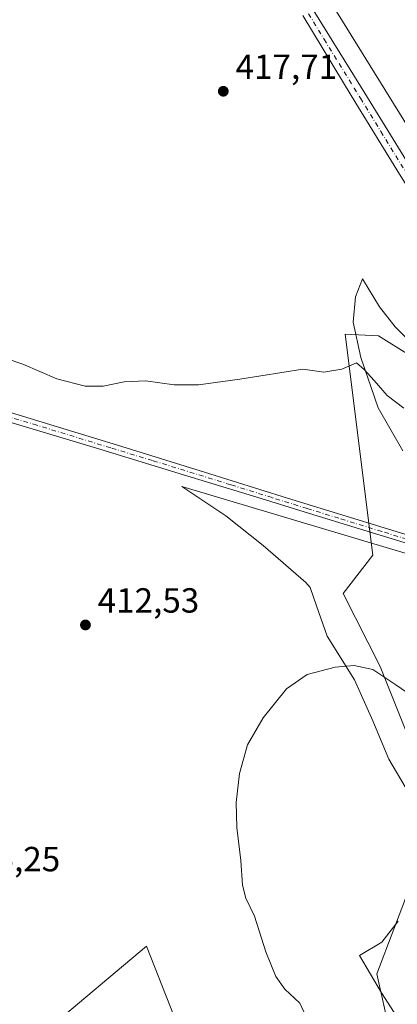
# Model space of a CAD drawing. Units: metres. Extents: x 594304 to 597783, y 4692052 to 4694417.
# Drawn here: x 595127 to 595235, y 4693767 to 4694050 of the extents above; entities that cross this region are included whole.
import ezdxf

# ---------------------------------------------------------------- set-up
doc = ezdxf.new("R2010")
doc.units = ezdxf.units.M
doc.header["$MEASUREMENT"] = 0
doc.linetypes.add('DGN Style 4', pattern=[2.638475, 1.318413, -0.659207, 0.001648, -0.659207])
for name, color, linetype, lineweight in [('Camino Cxs', 7, 'Continuous', 0), ('Camino eje', 30, 'DGN Style 4', 13), ('Cultivos herbáceos CxS', 92, 'Continuous', 0), ('Curva de nivel normal', 30, 'Continuous', 0), ('Espacio natural protegido', 121, 'Continuous', 13), ('Espacio natural protegido CxS', 121, 'Continuous', 0), ('Matorral CxS', 135, 'Continuous', 0), ('Pista no pavimentada Cxs', 111, 'Continuous', 0), ('Pista no pavimentada eje', 91, 'DGN Style 4', 0), ('Punto de cota en terreno', 7, 'Continuous', 0), ('Rótulo de punto de cota en terreno', 7, 'Continuous', 0)]:
    doc.layers.add(name, color=color, linetype=linetype, lineweight=lineweight)
doc.styles.add('Style-Arial', font='txt')

# ---------------------------------------------------------------- blocks, each defined once
blk = doc.blocks.new('*U14')
at = {"layer": 'Cultivos herbáceos CxS', "color": 92, "linetype": 'Continuous', "lineweight": 0}
for points in [[(595238.8923, 4693953.3583, 415.7304), (595229.9155, 4693958.9403, 415.9088), (595220.3811, 4693959.4343, 415.6418), (595228.3263, 4693896.0445, 412.0173), (595219.7744, 4693885.0969, 411.6802), (595230.4179, 4693864.1053, 410.4037), (595239.0119, 4693842.6199, 408.897)], [(595239.2803, 4693801.5803, 405.3812), (595229.5033, 4693776.0319, 407.3132), (595236.3152, 4693745.6485, 408.6885)], [(595171.2536, 4693763.7367, 413.3112), (595163.3294, 4693783.9427, 412.8401), (595135.1335, 4693760.2877, 414.3886)]]:
    blk.add_polyline3d(points, dxfattribs=at)
blk = doc.blocks.new('5PATER')
at = {"layer": 'Punto de cota en terreno', "linetype": 'Continuous', "lineweight": 0}
h = blk.add_hatch(color=51, dxfattribs=at)
edge = h.paths.add_edge_path()
edge.add_ellipse((0, 0), major_axis=(-0.11, -0.111), ratio=0.999422, start_angle=0, end_angle=360)

msp = doc.modelspace()

# ---------------------------------------------------------------- linework, layer by layer
at = {"layer": 'Camino Cxs', "color": 7, "linetype": 'Continuous', "lineweight": 0}
for points in [[(595239.8101, 4693898.8701, 412.0171), (595215.1201, 4693906.4401, 412.8006), (595194.9901, 4693912.6601, 413.2295), (595173.9601, 4693919.1101, 413.5217), (595149.9001, 4693926.4501, 413.8612), (595101.9901, 4693940.7501, 414.2742)], [(595339.0857, 4693885.3248, 408.2144), (595336.2201, 4693884.8601, 408.2893), (595329.3101, 4693883.8001, 408.5634), (595322.3802, 4693882.8101, 408.852), (595318.5401, 4693882.3101, 408.9817), (595314.5601, 4693882.0101, 409.1396), (595308.5801, 4693881.8801, 409.4044), (595306.0601, 4693881.8701, 409.4741), (595303.0601, 4693881.8701, 409.5189), (595301.0601, 4693881.9501, 409.5673), (595299.0701, 4693882.1101, 409.6266), (595295.4801, 4693882.6801, 409.7434), (595289.6101, 4693883.9401, 409.9125), (595285.7401, 4693884.9301, 410.0612), (595282.8601, 4693885.7501, 410.2136), (595260.8501, 4693892.4701, 411.2108), (595239.8101, 4693898.8701, 412.0171), (595215.1201, 4693906.4401, 412.8006), (595194.9901, 4693912.6601, 413.2295), (595173.9601, 4693919.1101, 413.5217), (595149.9001, 4693926.4501, 413.8612), (595101.9901, 4693940.7501, 414.2742)], [(595113.9001, 4693940.1001, 414.3239), (595156.2101, 4693927.2001, 413.7544), (595180.0401, 4693919.8401, 413.6076), (595203.8001, 4693912.4001, 413.0567), (595221.9501, 4693906.8001, 412.6455), (595252.1701, 4693897.6201, 411.5467)], [(595113.9001, 4693940.1001, 414.3239), (595156.2101, 4693927.2001, 413.7544), (595180.0401, 4693919.8401, 413.6076), (595203.8001, 4693912.4001, 413.0567), (595221.9501, 4693906.8001, 412.6455), (595252.1701, 4693897.6201, 411.5467), (595264.1601, 4693894.0001, 411.2399), (595279.4901, 4693889.4601, 410.5594), (595283.0601, 4693888.4301, 410.3322), (595285.9601, 4693887.7001, 410.1515), (595290.8501, 4693886.6301, 409.9249), (595295.7601, 4693885.6901, 409.7486), (595298.2801, 4693885.2601, 409.669), (595301.2601, 4693884.8901, 409.5883), (595303.5401, 4693884.7001, 409.5208), (595304.5401, 4693884.6901, 409.4886), (595307.7701, 4693884.8801, 409.3806), (595308.7501, 4693884.9901, 409.3514)]]:
    msp.add_polyline3d(points, dxfattribs=at)
at = {"layer": 'Camino eje', "color": 30, "linetype": 'DGN Style 4', "lineweight": 13}
msp.add_polyline3d([(595245.9901, 4693898.2451, 411.8264), (595230.8801, 4693902.8351, 412.3874), (595218.5351, 4693906.6201, 412.7587), (595209.4601, 4693909.4201, 412.9484), (595199.3951, 4693912.5301, 413.1535), (595187.5151, 4693916.2501, 413.3724), (595177.0001, 4693919.4751, 413.5411), (595165.0851, 4693923.1551, 413.6724), (595153.0551, 4693926.8251, 413.8046), (595131.9001, 4693933.2751, 414.1859), (595107.9451, 4693940.4251, 414.3036)], dxfattribs=at)
at = {"layer": 'Cultivos herbáceos CxS', "color": 92, "linetype": 'Continuous', "lineweight": 0}
for points in [[(595238.8923, 4693953.3583, 415.7304), (595229.9155, 4693958.9403, 415.9088), (595220.3811, 4693959.4343, 415.6418), (595228.3263, 4693896.0445, 412.0173), (595219.7744, 4693885.0969, 411.6802), (595230.4179, 4693864.1053, 410.4037), (595239.0119, 4693842.6199, 408.897)], [(595239.2803, 4693801.5803, 405.3812), (595229.5033, 4693776.0319, 407.3132), (595236.3152, 4693745.6485, 408.6885)], [(595171.2536, 4693763.7367, 413.3112), (595163.3294, 4693783.9427, 412.8401), (595135.1335, 4693760.2877, 414.3886)]]:
    msp.add_polyline3d(points, dxfattribs=at)
at = {"layer": 'Curva de nivel normal', "color": 30, "linetype": 'Continuous', "lineweight": 0, "flags": 128}
for points, elevation in [([(595108.64, 4693957.2701), (595127.86, 4693950.8201), (595137.56, 4693946.6101), (595145.72, 4693944.4701), (595150.94, 4693944.5201), (595156.91, 4693945.7301), (595163.02, 4693945.9901), (595171.3, 4693944.8701), (595178.3, 4693944.8601), (595190.13, 4693946.5201), (595208.18, 4693949.3701), (595214.29, 4693948.5501), (595219.4, 4693949.3501), (595223.62, 4693951.1701), (595225.86, 4693949.3201), (595228.69, 4693946.1101), (595232.4, 4693941.8201), (595237.26, 4693938.1801)], 415), ([(595209.7, 4693762.6601), (595207.4, 4693767.5801), (595203.04, 4693771.6601), (595200.45, 4693775.2301), (595197.56, 4693782.3401), (595194.32, 4693792.5401), (595191.88, 4693797.7401), (595190.93, 4693801.4001), (595190.43, 4693808.5401), (595189.32, 4693818.0001), (595189.09, 4693825.1801), (595190.01, 4693833.4701), (595192.35, 4693841.7101), (595196.82, 4693849.4201), (595203.58, 4693857.7501), (595209.49, 4693861.8201), (595217.53, 4693863.9001), (595222.96, 4693864.4001), (595228.31, 4693863.2801), (595234.94, 4693858.8401), (595243.18, 4693853.2601)], 410)]:
    msp.add_lwpolyline(points, dxfattribs=dict(at, elevation=elevation))
at = {"layer": 'Espacio natural protegido', "color": 121, "linetype": 'Continuous', "lineweight": 13, "flags": 128}
for points in [[(595290.5503, 4693934.7972), (595211.1961, 4694062.7902)], [(595236.9731, 4693925.9522), (595229.8241, 4693938.3272), (595224.9091, 4693952.6922), (595222.6751, 4693962.8582), (595223.3451, 4693970.1512), (595225.3561, 4693975.2343), (595230.2711, 4693967.2782), (595234.739, 4693961.5322), (595245.2381, 4693950.9242)], [(595238.8411, 4693827.4902), (595232.9271, 4693837.5342), (595228.2811, 4693848.5482), (595223.0741, 4693860.3222), (595215.2251, 4693872.8522), (595212.1071, 4693881.5313), (595210.3461, 4693886.7462), (595209.0591, 4693888.2042), (595196.799, 4693898.7762), (595186.1551, 4693907.3472), (595173.4511, 4693915.7022), (595226.6801, 4693899.8372), (595241.1189, 4693895.5335)], [(595239.7681, 4693756.5712), (595230.7981, 4693770.5212), (595224.463, 4693781.2762), (595230.8661, 4693785.0512), (595235.6251, 4693791.1582)]]:
    msp.add_lwpolyline(points, dxfattribs=at)
at = {"layer": 'Espacio natural protegido CxS', "color": 121, "linetype": 'Continuous', "lineweight": 0, "flags": 128}
for points in [[(595290.5503, 4693934.7972), (595211.1961, 4694062.7902)], [(595236.9731, 4693925.9522), (595229.8241, 4693938.3272), (595224.9091, 4693952.6922), (595222.6751, 4693962.8582), (595223.3451, 4693970.1512), (595225.3561, 4693975.2343), (595230.2711, 4693967.2782), (595234.739, 4693961.5322), (595245.2381, 4693950.9242)], [(595238.8411, 4693827.4902), (595232.9271, 4693837.5342), (595228.2811, 4693848.5482), (595223.0741, 4693860.3222), (595215.2251, 4693872.8522), (595212.1071, 4693881.5313), (595210.3461, 4693886.7462), (595209.0591, 4693888.2042), (595196.799, 4693898.7762), (595186.1551, 4693907.3472), (595173.4511, 4693915.7022), (595226.6801, 4693899.8372), (595241.1189, 4693895.5335)], [(595239.7681, 4693756.5712), (595230.7981, 4693770.5212), (595224.463, 4693781.2762), (595230.8661, 4693785.0512), (595235.6251, 4693791.1582)]]:
    msp.add_lwpolyline(points, dxfattribs=at)
at = {"layer": 'Matorral CxS', "color": 135, "linetype": 'Continuous', "lineweight": 0}
for points in [[(595239.0119, 4693842.6199, 408.897), (595230.4179, 4693864.1053, 410.4037), (595219.7744, 4693885.0969, 411.6802), (595228.3263, 4693896.0445, 412.0173), (595220.3811, 4693959.4343, 415.6418), (595229.9155, 4693958.9403, 415.9088), (595238.8923, 4693953.3583, 415.7304)], [(595238.8923, 4693953.3583, 415.7304), (595229.9155, 4693958.9403, 415.9088), (595220.3811, 4693959.4343, 415.6418), (595228.3263, 4693896.0445, 412.0173), (595219.7744, 4693885.0969, 411.6802), (595230.4179, 4693864.1053, 410.4037), (595239.0119, 4693842.6199, 408.897)], [(595236.3152, 4693745.6485, 408.6885), (595229.5033, 4693776.0319, 407.3132), (595239.2803, 4693801.5803, 405.3812)], [(595239.2803, 4693801.5803, 405.3812), (595229.5033, 4693776.0319, 407.3132), (595236.3152, 4693745.6485, 408.6885)], [(595135.1335, 4693760.2877, 414.3886), (595163.3294, 4693783.9427, 412.8401), (595171.2536, 4693763.7367, 413.3112)], [(595171.2536, 4693763.7367, 413.3112), (595163.3294, 4693783.9427, 412.8401), (595135.1335, 4693760.2877, 414.3886)]]:
    msp.add_polyline3d(points, dxfattribs=at)
at = {"layer": 'Pista no pavimentada Cxs', "color": 111, "linetype": 'Continuous', "lineweight": 0}
for points in [[(595208.7201, 4694056.4701, 418.019), (595226.0601, 4694028.5201, 416.9167), (595242.2601, 4694002.1301, 415.6481)], [(595208.7201, 4694056.4701, 418.019), (595226.0601, 4694028.5201, 416.9167), (595242.2601, 4694002.1301, 415.6481)], [(595246.8901, 4693987.8301, 415.1695), (595235.2301, 4694006.4801, 415.9469), (595223.4301, 4694025.6301, 416.8435), (595219.8901, 4694031.4301, 417.0655), (595208.2201, 4694050.7701, 417.8038)], [(595311.8401, 4693896.0201, 409.7381), (595305.0701, 4693901.0701, 410.3177), (595304.3301, 4693901.7401, 410.4154), (595302.9701, 4693903.1901, 410.604), (595300.3601, 4693906.2101, 410.9732), (595296.2301, 4693910.7401, 411.4481), (595293.7401, 4693913.7101, 411.6976), (595290.7701, 4693917.7301, 411.9917), (595286.9201, 4693923.5601, 412.3329), (595274.2901, 4693943.8601, 413.3713), (595271.0501, 4693948.9001, 413.6331), (595264.5301, 4693958.9701, 413.974), (595261.5101, 4693963.7501, 414.1931), (595258.9101, 4693968.0101, 414.4028), (595250.6901, 4693981.7101, 414.9619), (595246.8901, 4693987.8301, 415.1695), (595235.2301, 4694006.4801, 415.9469), (595223.4301, 4694025.6301, 416.8435), (595219.8901, 4694031.4301, 417.0655), (595208.2201, 4694050.7701, 417.8038)]]:
    msp.add_polyline3d(points, dxfattribs=at)
at = {"layer": 'Pista no pavimentada eje', "color": 91, "linetype": 'DGN Style 4', "lineweight": 0}
msp.add_polyline3d([(595208.4701, 4694053.6201, 417.9207), (595214.3051, 4694043.9501, 417.5684), (595222.9751, 4694029.9751, 417.0192), (595224.7451, 4694027.0751, 416.8916), (595230.6451, 4694017.5001, 416.4586), (595238.7451, 4694004.3051, 415.812)], dxfattribs=at)

# ---------------------------------------------------------------- block references
at = {"layer": 'Cultivos herbáceos CxS', "color": 92, "linetype": 'Continuous', "lineweight": 0}
msp.add_blockref('*U14', (0, 0), dxfattribs=at)
at = {"layer": 'Punto de cota en terreno', "color": 7, "linetype": 'Continuous', "lineweight": 0, "xscale": 10, "yscale": 10, "zscale": 10}
for p in [(595185.39, 4694029.04, 417.71), (595145.81, 4693876.04, 412.53)]:
    msp.add_blockref('5PATER', p, dxfattribs=at)

# ---------------------------------------------------------------- texts
at = {"layer": 'Rótulo de punto de cota en terreno', "color": 7, "linetype": 'Continuous', "lineweight": 0, "style": 'Style-Arial'}
for s, p in [('417,71', (595188.9178, 4694032.5678)), ('412,53', (595149.3378, 4693879.5678)), ('415,25', (595109.4097, 4693805.4097))]:
    msp.add_text(s, height=7, dxfattribs=at).set_placement(p)

doc.saveas('drawing.dxf')
